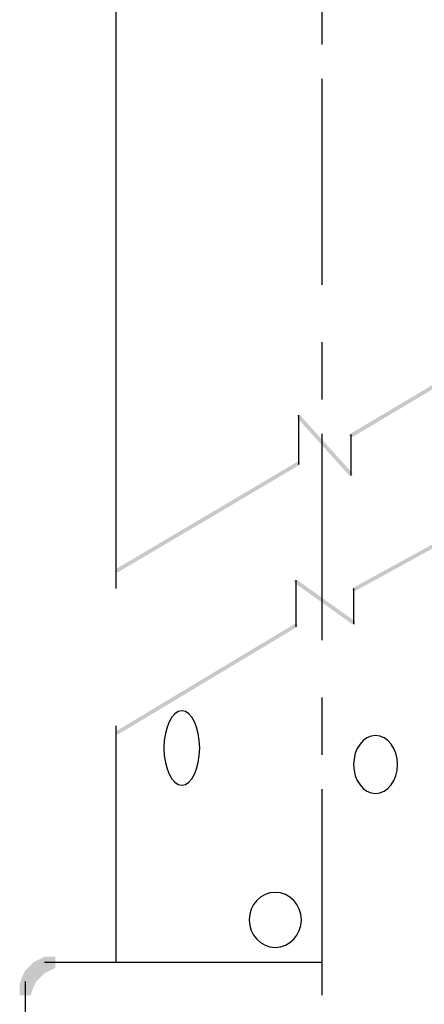
# Model space of a CAD drawing. Extents: x 22 to 169, y 98 to 269.
# Drawn here: x 101 to 113, y 149 to 179 of the extents above; entities that cross this region are included whole.
import ezdxf

# ---------------------------------------------------------------- set-up
doc = ezdxf.new("R2010")
doc.units = 0
doc.linetypes.add('AI9-LType3', pattern=[10.93604, 6.35, -1.763854, 1.763854, -1.058333])
doc.layers.add('LAYER_1', color=160, linetype='Continuous')

# ---------------------------------------------------------------- blocks, each defined once
blk = doc.blocks.new('AI9-BLK2')
at = {"layer": 'LAYER_1'}
h = blk.add_hatch(color=7, dxfattribs=at)
h.dxf.hatch_style = 2
h.paths.add_polyline_path([(7.069, 28.448), (7.154, 28.448), (7.154, 28.363), (0.889, 24.638), (0.804, 24.638), (0.804, 24.723)], is_closed=False)
h = blk.add_hatch(color=7, dxfattribs=at)
h.dxf.hatch_style = 2
h.paths.add_polyline_path([(-0.805, 25.315), (-0.72, 25.315), (0.889, 23.537), (0.889, 23.453), (0.804, 23.453), (-0.805, 25.231)], is_closed=False)
h = blk.add_hatch(color=7, dxfattribs=at)
h.dxf.hatch_style = 2
h.paths.add_polyline_path([(-0.805, 23.876), (-0.72, 23.876), (-0.72, 23.791), (-6.308, 20.489), (-6.393, 20.489), (-6.393, 20.574)], is_closed=False)
h = blk.add_hatch(color=7, dxfattribs=at)
h.dxf.hatch_style = 2
h.paths.add_polyline_path([(7.069, 23.368), (7.154, 23.368), (7.154, 23.283), (0.974, 19.897), (0.889, 19.897), (0.889, 19.981)], is_closed=False)
h = blk.add_hatch(color=7, dxfattribs=at)
h.dxf.hatch_style = 2
h.paths.add_polyline_path([(-0.89, 20.235), (-0.805, 20.235), (0.974, 18.965), (0.974, 18.881), (0.889, 18.881), (-0.89, 20.151)], is_closed=False)
h = blk.add_hatch(color=7, dxfattribs=at)
h.dxf.hatch_style = 2
h.paths.add_polyline_path([(-0.89, 18.881), (-0.805, 18.881), (-0.805, 18.796), (-6.308, 15.494), (-6.393, 15.494), (-6.393, 15.579)], is_closed=False)
at = {"layer": 'LAYER_1', "color": 7}
for p, q in [((-6.393, 41.148), (-6.393, 19.981)), ((-0.762, 25.315), (-0.762, 23.791)), ((0.846, 24.723), (0.846, 23.453)), ((-0.847, 20.235), (-0.847, 18.796)), ((0.931, 19.981), (0.931, 18.881)), ((-6.393, 15.748), (-6.393, 8.466))]:
    blk.add_line(p, q, dxfattribs=at)
for points in [[(-3.81, 15.064), (-3.81, 14.433), (-4.057, 13.921), (-4.36, 13.921), (-4.664, 13.921), (-4.911, 14.433), (-4.911, 15.064), (-4.911, 15.695), (-4.664, 16.207), (-4.36, 16.207), (-4.057, 16.207), (-3.81, 15.695), (-3.81, 15.064), (-3.81, 15.064), (-3.81, 15.064), (-3.81, 15.064)], [(2.285, 14.556), (2.285, 14.065), (1.982, 13.667), (1.608, 13.667), (1.235, 13.667), (0.931, 14.065), (0.931, 14.556), (0.931, 15.047), (1.235, 15.445), (1.608, 15.445), (1.982, 15.445), (2.285, 15.047), (2.285, 14.556), (2.285, 14.556), (2.285, 14.556), (2.285, 14.556)], [(-0.677, 9.773), (-0.677, 9.305), (-1.038, 8.926), (-1.482, 8.926), (-1.926, 8.926), (-2.286, 9.305), (-2.286, 9.773), (-2.286, 10.24), (-1.926, 10.619), (-1.482, 10.619), (-1.038, 10.619), (-0.677, 10.24), (-0.677, 9.773), (-0.677, 9.773), (-0.677, 9.773), (-0.677, 9.773)]]:
    blk.add_open_spline(points, degree=3, knots=[0, 0, 0, 0, 1, 1, 1, 2, 2, 2, 3, 3, 3, 4, 4, 4, 5, 5, 5, 5], dxfattribs=at)

msp = doc.modelspace()

# ---------------------------------------------------------------- hatches: boundary and pattern name
at = {"layer": 'LAYER_1'}
h = msp.add_hatch(color=7, dxfattribs=at)
h.dxf.hatch_style = 2
h.paths.add_polyline_path([(101.162, 149.803), (101.501, 149.803), (101.501, 149.465), (101.416, 149.38), (101.078, 149.38), (101.078, 149.719)], is_closed=False)
h = msp.add_hatch(color=7, dxfattribs=at)
h.dxf.hatch_style = 2
h.paths.add_polyline_path([(101.247, 149.888), (101.586, 149.888), (101.586, 149.55), (101.501, 149.465), (101.162, 149.465), (101.162, 149.803)], is_closed=False)
h = msp.add_hatch(color=7, dxfattribs=at)
h.dxf.hatch_style = 2
h.paths.add_polyline_path([(101.416, 149.973), (101.755, 149.973), (101.755, 149.634), (101.586, 149.55), (101.247, 149.55), (101.247, 149.888)], is_closed=False)
h = msp.add_hatch(color=7, dxfattribs=at)
h.dxf.hatch_style = 2
h.paths.add_polyline_path([(101.586, 150.058), (101.925, 150.058), (101.925, 149.719), (101.755, 149.634), (101.416, 149.634), (101.416, 149.973)], is_closed=False)
h = msp.add_hatch(color=7, dxfattribs=at)
h.dxf.hatch_style = 2
h.paths.add_polyline_path([(100.993, 149.634), (101.332, 149.634), (101.332, 149.296), (101.247, 149.126), (100.908, 149.126), (100.908, 149.465)], is_closed=False)
h = msp.add_hatch(color=7, dxfattribs=at)
h.dxf.hatch_style = 2
h.paths.add_polyline_path([(101.078, 149.719), (101.416, 149.719), (101.416, 149.38), (101.332, 149.296), (100.993, 149.296), (100.993, 149.634)], is_closed=False)
h = msp.add_hatch(color=7, dxfattribs=at)
h.dxf.hatch_style = 2
h.paths.add_polyline_path([(100.908, 149.465), (101.247, 149.465), (101.247, 149.126), (101.162, 148.872), (100.824, 148.872), (100.824, 149.211)], is_closed=False)

# ---------------------------------------------------------------- linework, layer by layer
at = {"layer": 'LAYER_1', "color": 7, "linetype": 'AI9-LType3'}
msp.add_line((110.137, 220.839), (110.137, 98.241), dxfattribs=at)
at = {"layer": 'LAYER_1', "color": 7}
for p, q in [((101.586, 149.888), (102.094, 149.888)), ((101.755, 149.888), (102.178, 149.888)), ((101.84, 149.888), (110.137, 149.888)), ((100.993, 149.296), (100.993, 146.756)), ((100.993, 149.211), (100.993, 148.787))]:
    msp.add_line(p, q, dxfattribs=at)
msp.add_open_spline([(109.502, 151.194), (109.502, 150.727), (109.142, 150.348), (108.698, 150.348), (108.254, 150.348), (107.894, 150.727), (107.894, 151.194), (107.894, 151.662), (108.254, 152.041), (108.698, 152.041), (109.142, 152.041), (109.502, 151.662), (109.502, 151.194), (109.502, 151.194), (109.502, 151.194), (109.502, 151.194)], degree=3, knots=[0, 0, 0, 0, 1, 1, 1, 2, 2, 2, 3, 3, 3, 4, 4, 4, 5, 5, 5, 5], dxfattribs=at)

# ---------------------------------------------------------------- block references
msp.add_blockref('AI9-BLK2', (110.18, 141.422), dxfattribs=at)

doc.saveas('drawing.dxf')
